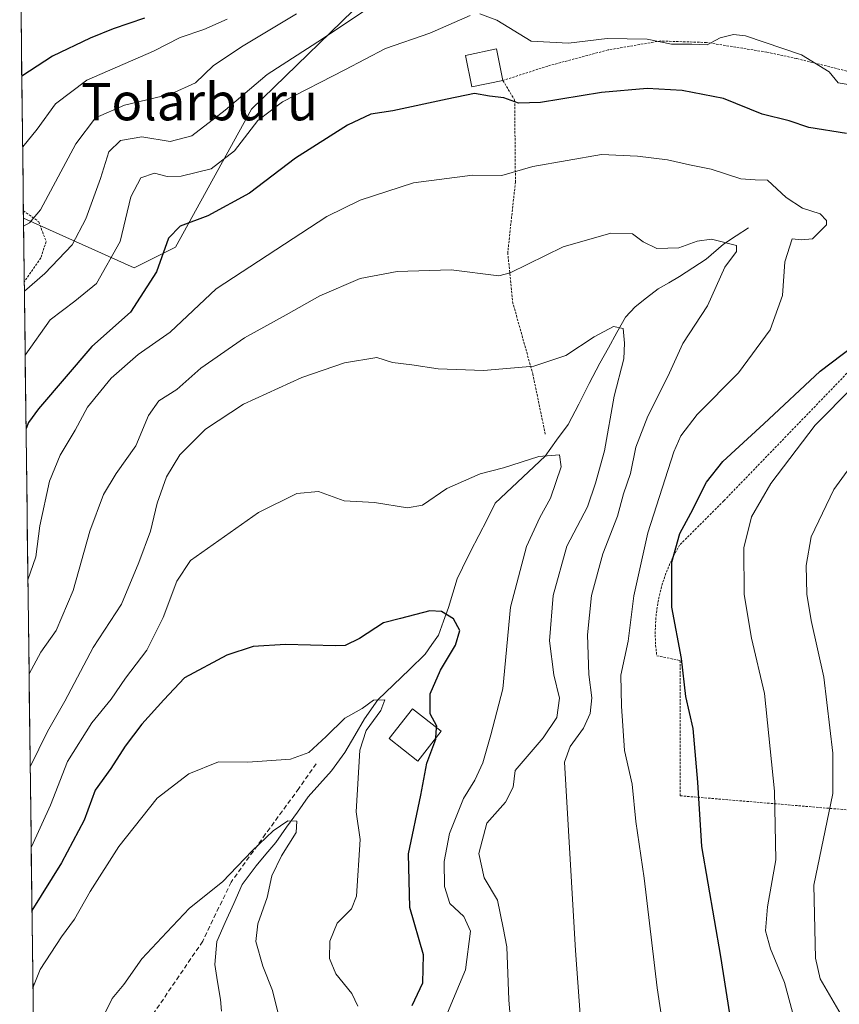
# Model space of a CAD drawing. Units: metres. Extents: x 583149 to 586573, y 4763638 to 4765994.
# Drawn here: x 583165 to 583341, y 4764425 to 4764637 of the extents above; entities that cross this region are included whole.
import ezdxf
from ezdxf.enums import TextEntityAlignment as Align

# ---------------------------------------------------------------- set-up
doc = ezdxf.new("R2010")
doc.units = ezdxf.units.M
doc.header["$MEASUREMENT"] = 0
doc.linetypes.add('TRAZOS', pattern=[0.75, 0.5, -0.25])
doc.linetypes.add('TRAZOSX2', pattern=[1.5, 1, -0.5])
for name, color, linetype, lineweight in [('Alambrada', 19, 'TRAZOS', 0), ('Arbolado forestal CxS', 92, 'Continuous', 0), ('Corriente natural lineal', 142, 'Continuous', 13), ('Curva de nivel maestra', 36, 'Continuous', 30), ('Curva de nivel normal', 36, 'Continuous', 0), ('Edificación', 1, 'Continuous', 13), ('Edificación Cxs', 1, 'Continuous', 13), ('Municipio CxS', 142, 'Continuous', 0), ('Prado CxS', 92, 'Continuous', 0), ('Senda', 19, 'TRAZOSX2', 0), ('Texto cartográfico', 19, 'Continuous', 0)]:
    doc.layers.add(name, color=color, linetype=linetype, lineweight=lineweight)
doc.styles.add('Arial', font='txt', dxfattribs={"height": 0.2})

# ---------------------------------------------------------------- blocks, each defined once
blk = doc.blocks.new('*U156')
at = {"layer": 'Prado CxS', "color": 92, "linetype": 'Continuous', "lineweight": 0}
blk.add_polyline3d([(583169.657, 4764280.6621, 258.6598), (583165.8335, 4764594.2304, 313.6278), (583189.5925, 4764583.5211, 300.3146), (583198.4843, 4764587.9699, 297.3876), (583214.7877, 4764617.6281, 304.0964), (583241.4651, 4764643.5781, 309.2545)], dxfattribs=at)
blk = doc.blocks.new('*U194')
at = {"layer": 'Curva de nivel normal', "color": 36, "linetype": 'Continuous', "lineweight": 0}
blk.add_polyline3d([(583209.56, 4764636.94, 320), (583204.54, 4764634.7, 320), (583199.42, 4764633, 320), (583193.7, 4764630.08, 320), (583179.4, 4764623.85, 320), (583172.69, 4764618.73, 320), (583168.76, 4764613.31, 320), (583165.65, 4764609.5, 320)], dxfattribs=at)
blk = doc.blocks.new('*U198')
at = {"layer": 'Curva de nivel normal', "color": 36, "linetype": 'Continuous', "lineweight": 0}
blk.add_polyline3d([(583167.27, 4764476.41, 285), (583171, 4764483.98, 285), (583174.68, 4764490.51, 285), (583180.78, 4764502.02, 285), (583186.88, 4764511.33, 285), (583190.55, 4764520.25, 285), (583193.07, 4764526.99, 285), (583194.55, 4764533.02, 285), (583196.55, 4764538.69, 285), (583199.4, 4764543.36, 285), (583204.92, 4764548.87, 285), (583213.06, 4764554.26, 285), (583225.59, 4764560.02, 285), (583234.74, 4764563.11, 285), (583241.65, 4764564.28, 285), (583245, 4764563.24, 285), (583249.18, 4764562.72, 285), (583254.82, 4764561.86, 285), (583264.55, 4764561.5, 285), (583275.33, 4764562.45, 285), (583282.22, 4764564.72, 285), (583288.3, 4764568.75, 285), (583292.46, 4764570.93, 285), (583294.52, 4764570.5, 285), (583294.81, 4764567.38, 285), (583294.7, 4764564.02, 285), (583292.59, 4764555.99, 285), (583290.5, 4764544.22, 285), (583288.58, 4764537.32, 285), (583286.85, 4764532.21, 285), (583282.44, 4764523.79, 285), (583279.53, 4764513.21, 285), (583278.72, 4764503.48, 285), (583279.63, 4764496.2, 285), (583280.85, 4764491.15, 285), (583280.32, 4764487.02, 285), (583277.36, 4764482.63, 285), (583271.36, 4764475.6, 285), (583270.89, 4764472.07, 285), (583269.28, 4764468.82, 285), (583265.25, 4764464.3, 285), (583263.55, 4764457.79, 285), (583264.7, 4764452.61, 285), (583267.54, 4764447.78, 285), (583268.79, 4764441.86, 285), (583269.57, 4764437.8, 285), (583270, 4764426.4, 285), (583271.93, 4764403.02, 285)], dxfattribs=at)
blk = doc.blocks.new('*U201')
at = {"layer": 'Curva de nivel normal', "color": 36, "linetype": 'Continuous', "lineweight": 0}
blk.add_polyline3d([(583237.6, 4764425.05, 270), (583236.33, 4764427.74, 270), (583232.87, 4764432.01, 270), (583231.51, 4764435.25, 270), (583231.55, 4764439.01, 270), (583233.17, 4764442.88, 270), (583236.2, 4764445.94, 270), (583237.33, 4764448.64, 270), (583238.07, 4764460.84, 270), (583237.22, 4764466.77, 270), (583238, 4764479.96, 270), (583239.36, 4764484.23, 270), (583242.52, 4764488.49, 270), (583243.39, 4764490.78, 270), (583240.95, 4764490.73, 270), (583238.48, 4764488.92, 270), (583234.77, 4764486.88, 270), (583230.77, 4764482.9, 270), (583227.1, 4764479.52, 270), (583223.1, 4764478.08, 270), (583213.98, 4764477.43, 270), (583207.66, 4764477.51, 270), (583201.29, 4764474.88, 270), (583194.54, 4764469.68, 270), (583186.31, 4764459.34, 270), (583180.11, 4764449.68, 270), (583176.76, 4764443.68, 270), (583173.97, 4764439.9, 270), (583169.39, 4764432.92, 270), (583167.85, 4764428.96, 270)], dxfattribs=at)
blk = doc.blocks.new('*U212')
at = {"layer": 'Curva de nivel normal', "color": 36, "linetype": 'Continuous', "lineweight": 0}
blk.add_polyline3d([(583285.84, 4764415.39, 290), (583284.27, 4764437.01, 290), (583281.92, 4764477.44, 290), (583283.18, 4764480.78, 290), (583286.02, 4764484.72, 290), (583287.45, 4764487.88, 290), (583287.78, 4764491.2, 290), (583287.18, 4764496.23, 290), (583286.91, 4764504.72, 290), (583287.7, 4764513.2, 290), (583290.14, 4764522.11, 290), (583293.29, 4764530.21, 290), (583294.58, 4764535.02, 290), (583296.11, 4764539.35, 290), (583297.22, 4764545.02, 290), (583299.79, 4764551.66, 290), (583304.15, 4764560.23, 290), (583307.37, 4764567.32, 290), (583312.6, 4764575.35, 290), (583316.35, 4764583.69, 290), (583318.84, 4764587.02, 290), (583318.83, 4764588.3, 290), (583313.48, 4764589.68, 290), (583310.44, 4764589.24, 290), (583306.51, 4764587.82, 290), (583301.74, 4764587.72, 290), (583298.84, 4764589.1, 290), (583296.5, 4764590.85, 290), (583291.89, 4764590.96, 290), (583281.67, 4764588.05, 290), (583270.31, 4764582.44, 290), (583267.88, 4764581.8, 290), (583257.61, 4764583.08, 290), (583246.06, 4764582.78, 290), (583238.08, 4764581.25, 290), (583229.44, 4764577.54, 290), (583222.22, 4764573.46, 290), (583213.26, 4764568.53, 290), (583203.9, 4764562.03, 290), (583198.75, 4764557.44, 290), (583194.89, 4764554.98, 290), (583192.67, 4764551.87, 290), (583189.97, 4764545.32, 290), (583185.69, 4764539.42, 290), (583182.99, 4764534.85, 290), (583180.03, 4764526.99, 290), (583176.49, 4764514.24, 290), (583172.83, 4764505.69, 290), (583169.58, 4764501.02, 290), (583167.03, 4764496.36, 290)], dxfattribs=at)
blk = doc.blocks.new('*U220')
at = {"layer": 'Curva de nivel normal', "color": 36, "linetype": 'Continuous', "lineweight": 0}
blk.add_polyline3d([(583224.44, 4764638.04, 315), (583212.64, 4764630.98, 315), (583206.54, 4764626.89, 315), (583202.71, 4764623.22, 315), (583197.36, 4764620.79, 315), (583187.48, 4764618.48, 315), (583181.26, 4764615.72, 315), (583177.05, 4764610.13, 315), (583169.47, 4764596.02, 315), (583167.1, 4764593.21, 315), (583165.86, 4764592.45, 315)], dxfattribs=at)
blk = doc.blocks.new('*U221')
at = {"layer": 'Curva de nivel normal', "color": 36, "linetype": 'Continuous', "lineweight": 0}
blk.add_polyline3d([(583306.96, 4764394.83, 295), (583301.81, 4764429.01, 295), (583299.03, 4764452.54, 295), (583297.28, 4764464.68, 295), (583296.47, 4764472.68, 295), (583294.85, 4764479.92, 295), (583294.14, 4764489.43, 295), (583294.01, 4764496.06, 295), (583295.62, 4764503.41, 295), (583296.8, 4764513.12, 295), (583299.86, 4764526.63, 295), (583305.42, 4764544.02, 295), (583306.94, 4764547.5, 295), (583310.43, 4764552.02, 295), (583319.29, 4764560.96, 295), (583326.05, 4764570.21, 295), (583328.76, 4764577.62, 295), (583329.21, 4764584.79, 295), (583330.78, 4764589.74, 295), (583332.77, 4764589.52, 295), (583335.18, 4764589.73, 295), (583338.14, 4764592.76, 295), (583338.2, 4764593.73, 295), (583336.78, 4764595.14, 295), (583333.01, 4764596.32, 295), (583329.52, 4764598.62, 295), (583325.54, 4764602.32, 295), (583322.84, 4764602.42, 295), (583319.77, 4764602.64, 295), (583313.44, 4764604.74, 295), (583308.74, 4764605.61, 295), (583304.04, 4764606.69, 295), (583297.58, 4764607.5, 295), (583289.85, 4764607.83, 295), (583275.11, 4764605.26, 295), (583268.5, 4764603.34, 295), (583262.19, 4764603.41, 295), (583249.56, 4764601.76, 295), (583238.12, 4764598.08, 295), (583230.93, 4764594.59, 295), (583207.16, 4764579.02, 295), (583197.28, 4764569.69, 295), (583190.47, 4764564.9, 295), (583184.66, 4764559.88, 295), (583179.53, 4764553.64, 295), (583176.91, 4764548.71, 295), (583173.68, 4764543.35, 295), (583171.39, 4764537.71, 295), (583169.33, 4764528.12, 295), (583168.46, 4764521.48, 295), (583166.78, 4764516.58, 295)], dxfattribs=at)
blk = doc.blocks.new('*U239')
at = {"layer": 'Curva de nivel normal', "color": 36, "linetype": 'Continuous', "lineweight": 0}
for points in [[(583341.85, 4764422.33, 310), (583336.8, 4764430.92, 310), (583335.84, 4764435.32, 310), (583335.47, 4764451.01, 310), (583339.5, 4764470.68, 310), (583339.53, 4764479.38, 310), (583337.6, 4764495.64, 310), (583334.89, 4764507.85, 310), (583333.95, 4764513.46, 310), (583333.8, 4764519.61, 310), (583334.88, 4764525.76, 310), (583339.76, 4764535.93, 310), (583350.77, 4764551.11, 310)], [(583238.9, 4764638.61, 310), (583230.01, 4764632.71, 310), (583218.16, 4764625.02, 310), (583209.1, 4764617.35, 310), (583201.98, 4764611.88, 310), (583197.29, 4764610.66, 310), (583191.22, 4764611.67, 310), (583186.63, 4764610.88, 310), (583184.11, 4764608.44, 310), (583182.32, 4764602.69, 310), (583179.24, 4764594.05, 310), (583176.27, 4764588.48, 310), (583170.39, 4764582.3, 310), (583166.025356, 4764578.496817, 310)]]:
    blk.add_polyline3d(points, dxfattribs=at)
blk = doc.blocks.new('*U251')
at = {"layer": 'Curva de nivel normal', "color": 36, "linetype": 'Continuous', "lineweight": 0}
for points in [[(583331.87, 4764420.04, 305), (583329.16, 4764430.1, 305), (583326.18, 4764437.32, 305), (583325.08, 4764441.21, 305), (583325.49, 4764446.37, 305), (583327.31, 4764456.47, 305), (583326.99, 4764471.2, 305), (583324.86, 4764492.19, 305), (583322.09, 4764504.04, 305), (583320.51, 4764513.41, 305), (583320.41, 4764523.41, 305), (583322.06, 4764530.06, 305), (583326.21, 4764537.22, 305), (583335.74, 4764549.77, 305), (583343.92, 4764558.02, 305)], [(583344.1, 4764622.69, 305), (583340.68, 4764623.26, 305), (583338.71, 4764625.63, 305), (583332.79, 4764629.28, 305), (583320.82, 4764633.31, 305), (583318.18, 4764633.64, 305), (583315.35, 4764632.92, 305), (583312.58, 4764631.43, 305), (583309.28, 4764631.55, 305), (583304.87, 4764631.54, 305), (583299.66, 4764632.6, 305), (583291.08, 4764632.76, 305), (583282.77, 4764631.73, 305), (583274.77, 4764632.21, 305), (583267.4, 4764636.7, 305), (583263.74, 4764638.05, 305)], [(583261.72, 4764637.73, 305), (583253.04, 4764633.93, 305), (583243.51, 4764630.63, 305), (583234.77, 4764626.06, 305), (583221.44, 4764619.17, 305), (583216.1, 4764615.17, 305), (583211.1, 4764608.64, 305), (583206.08, 4764604.81, 305), (583199.69, 4764603.18, 305), (583196.63, 4764603.12, 305), (583193.94, 4764603.87, 305), (583190.98, 4764602.88, 305), (583188.87, 4764598.76, 305), (583186.58, 4764589.2, 305), (583181.46, 4764580.19, 305), (583176.83, 4764576.37, 305), (583171.56, 4764572.35, 305), (583166.19, 4764564.81, 305)]]:
    blk.add_polyline3d(points, dxfattribs=at)
blk = doc.blocks.new('*U257')
at = {"layer": 'Curva de nivel maestra', "color": 36, "linetype": 'Continuous', "lineweight": 30}
for points in [[(583321.08, 4764400.11, 300), (583315.46, 4764435.7, 300), (583311.4, 4764459.32, 300), (583310.53, 4764473.16, 300), (583309.56, 4764484.68, 300), (583307.98, 4764491.52, 300), (583307.07, 4764499.69, 300), (583304.99, 4764510.68, 300), (583305, 4764520.35, 300), (583306.66, 4764526.5, 300), (583309.08, 4764530.89, 300), (583312.44, 4764537.56, 300), (583315.95, 4764541.93, 300), (583324.71, 4764550.02, 300), (583336.79, 4764561.35, 300), (583343.92, 4764566.69, 300)], [(583342.48, 4764612.39, 300), (583334.38, 4764613.67, 300), (583330.17, 4764615.08, 300), (583324.35, 4764616.54, 300), (583316.08, 4764619.92, 300), (583307.21, 4764621.6, 300), (583299.65, 4764622.02, 300), (583289.91, 4764621.16, 300), (583276.78, 4764619.03, 300), (583272.1, 4764618.91, 300), (583268.89, 4764620.04, 300), (583265.82, 4764620.37, 300), (583262.62, 4764620.99, 300), (583256.77, 4764619.73, 300), (583245.07, 4764617.27, 300), (583240.35, 4764616.55, 300), (583235.39, 4764614.19, 300), (583224.23, 4764607.07, 300), (583214.31, 4764599.55, 300), (583205.38, 4764594.72, 300), (583199.47, 4764592.51, 300), (583196.95, 4764589.92, 300), (583194.37, 4764582.69, 300), (583188.78, 4764574.02, 300), (583180.52, 4764566.65, 300), (583169.02, 4764553.28, 300), (583166.89, 4764550.32, 300), (583166.38, 4764549.01, 300)]]:
    blk.add_polyline3d(points, dxfattribs=at)
blk = doc.blocks.new('*U258')
at = {"layer": 'Curva de nivel maestra', "color": 36, "linetype": 'Continuous', "lineweight": 30}
blk.add_polyline3d([(583254.49, 4764484.8, 275), (583254.52, 4764485.17, 275), (583253.12, 4764487.8, 275), (583253.14, 4764492.06, 275), (583255.33, 4764497.18, 275), (583258.52, 4764502.5, 275), (583259.47, 4764505.66, 275), (583258.14, 4764508.16, 275), (583255.55, 4764509.77, 275), (583253.01, 4764509.94, 275), (583246.77, 4764508.29, 275), (583243.11, 4764507.3, 275), (583237.94, 4764503.98, 275), (583234.88, 4764502.48, 275), (583232.76, 4764502.39, 275), (583222.06, 4764502.71, 275), (583215.09, 4764502.22, 275), (583209.44, 4764500.42, 275), (583200.39, 4764495.52, 275), (583195.92, 4764490.78, 275), (583191.19, 4764485.59, 275), (583187.63, 4764480.88, 275), (583184.57, 4764476.03, 275), (583181.18, 4764471.41, 275), (583178.86, 4764464.94, 275), (583174, 4764455.79, 275), (583167.65, 4764445.55, 275)], dxfattribs=at)
blk = doc.blocks.new('*U261')
at = {"layer": 'Curva de nivel maestra', "color": 36, "linetype": 'Continuous', "lineweight": 30}
blk.add_polyline3d([(583191.77, 4764637.11, 325), (583185.06, 4764634.83, 325), (583180.17, 4764632.82, 325), (583172.07, 4764628.94, 325), (583165.46, 4764624.68, 325)], dxfattribs=at)

msp = doc.modelspace()

# ---------------------------------------------------------------- linework, layer by layer
at = {"layer": 'Alambrada', "color": 19, "linetype": 'TRAZOS', "lineweight": 0}
for points in [[(583343.96, 4764625.42, 305.78), (583331.73, 4764628.47, 304.06), (583325.37, 4764629.83, 303.68), (583312.41, 4764631.91, 304.54), (583302.53, 4764632.23, 304.81), (583291.28, 4764630.31, 303.38), (583278.37, 4764626.86, 303.21), (583268.71, 4764623.75, 301.04), (583271.24, 4764619.59, 300.06), (583271.41, 4764601.99, 294.05), (583269.76, 4764586.79, 291.1), (583270.8, 4764576.23, 288.37), (583275.12, 4764560.79, 284.38), (583277.86, 4764547.65, 280.93)], [(583165.81, 4764595.76, 316.05), (583169.09, 4764593.43, 314.12), (583170.69, 4764589.18, 312.32), (583169.53, 4764585.66, 311.5), (583166, 4764580.56, 310.65)], [(583395.58, 4764543.84, 329.42), (583364.68, 4764551.89, 315.26), (583342.56, 4764560.89, 303.19), (583316.12, 4764533.5, 302.73), (583306.65, 4764524.02, 300.29), (583305.55, 4764522.07, 299.74), (583304.57, 4764520.04, 299.14), (583303.72, 4764517.96, 298.69), (583302.99, 4764515.83, 298.41), (583302.4, 4764513.66, 298.36), (583301.95, 4764511.46, 298.26), (583301.63, 4764509.24, 298.24), (583301.45, 4764507, 298.22), (583301.41, 4764504.75, 298.24), (583301.5, 4764502.5, 298.19), (583301.74, 4764500.27, 297.98), (583306.77, 4764499.22, 299.56), (583306.78, 4764470.2, 297.99), (583363.92, 4764465.39, 315.15)]]:
    msp.add_polyline3d(points, dxfattribs=at)
at = {"layer": 'Arbolado forestal CxS', "color": 92, "linetype": 'Continuous', "lineweight": 0}
for points in [[(583241.47, 4764643.58, 309.25), (583214.79, 4764617.63, 304.1), (583198.48, 4764587.97, 297.39), (583189.59, 4764583.52, 300.31), (583189.59, 4764583.52, 300.31), (583165.83, 4764594.23, 313.63), (583165.01, 4764661.68, 333.79)], [(583165.01, 4764661.68, 333.79), (583165.83, 4764594.23, 313.63)], [(583165.83, 4764594.23, 313.63), (583189.59, 4764583.52, 300.31), (583198.48, 4764587.97, 297.39), (583214.79, 4764617.63, 304.1), (583241.47, 4764643.58, 309.25)]]:
    msp.add_polyline3d(points, dxfattribs=at)
at = {"layer": 'Corriente natural lineal', "color": 142, "linetype": 'Continuous', "lineweight": 13}
msp.add_polyline3d([(583321.45, 4764592.15, 291.59), (583318.77, 4764590.39, 290.72), (583316.09, 4764588.63, 289.66), (583312.34, 4764585.39, 288.99), (583309.48, 4764583.53, 288.29), (583306.61, 4764581.67, 287.77), (583304.31, 4764580.35, 287.46), (583302.01, 4764579.03, 286.84), (583299.55, 4764577.11, 286.61), (583297.09, 4764575.19, 286.2), (583295.03, 4764572.97, 285.79), (583293.19, 4764569.66, 284.99), (583291.35, 4764566.36, 283.98), (583289.51, 4764563.05, 283.34), (583287.25, 4764558.68, 282.24), (583284.99, 4764554.3, 281.59), (583282.73, 4764549.93, 281.13), (583280.25, 4764546.54, 280.48), (583277.77, 4764543.14, 279.89), (583274.2, 4764539.76, 279.22), (583270.64, 4764536.38, 278.62), (583267.07, 4764533, 278.44), (583265.31, 4764529.53, 277.92), (583263.55, 4764526.07, 277.36), (583261.79, 4764522.61, 276.88), (583260.03, 4764519.15, 276.4), (583258.93, 4764516.79, 276.16), (583257.99, 4764513.71, 275.75), (583257.05, 4764510.63, 275.14), (583255.97, 4764507.67, 274.55), (583254.89, 4764504.71, 274.1), (583253.48, 4764502.65, 273.82), (583252.06, 4764500.58, 273.54), (583248.66, 4764497.32, 272.84), (583245.25, 4764494.05, 271.44), (583241.85, 4764490.79, 270.47), (583239.05, 4764486.7, 269.99), (583236.93, 4764483.11, 269.25), (583234.81, 4764479.51, 268.62), (583231.9, 4764475.57, 267.34), (583229.4, 4764472.78, 266.84), (583226.89, 4764469.99, 265.98), (583224.6, 4764466.71, 265.59), (583222.3, 4764463.43, 264.87), (583220.01, 4764460.15, 264.77), (583217.87, 4764457.67, 264.32), (583215.73, 4764455.19, 264.14), (583212.76, 4764451.18, 263.98), (583210.94, 4764447.1, 263.23), (583209.11, 4764443.03, 262.75), (583207.29, 4764438.95, 262.13), (583206.87, 4764434.01, 261.49), (583207.48, 4764430.24, 261.63), (583208.09, 4764426.47, 261.48), (583208.31, 4764423.95, 261.11)], dxfattribs=at)
at = {"layer": 'Curva de nivel maestra', "color": 36, "linetype": 'Continuous', "lineweight": 30}
for points in [[(583254.34, 4764482.61, 275), (583254.49, 4764484.8, 275)], [(583249.24, 4764425.18, 275), (583251.53, 4764430.04, 275), (583251.68, 4764436.08, 275), (583248.78, 4764446.24, 275), (583248.46, 4764457.74, 275), (583251.14, 4764470.36, 275), (583252.39, 4764477.18, 275), (583254.32, 4764482.37, 275), (583254.34, 4764482.61, 275)]]:
    msp.add_polyline3d(points, dxfattribs=at)
at = {"layer": 'Curva de nivel normal', "color": 36, "linetype": 'Continuous', "lineweight": 0}
for points in [[(583255.57, 4764420.56, 280), (583260.7, 4764432.87, 280), (583261.73, 4764441.15, 280), (583260.31, 4764444.26, 280), (583257.36, 4764447.07, 280), (583256.17, 4764450.73, 280), (583256.14, 4764456.11, 280), (583257.26, 4764462.1, 280), (583260.24, 4764469.61, 280), (583262.68, 4764473.52, 280), (583264.43, 4764477.24, 280), (583266.12, 4764483.31, 280), (583268.69, 4764493.18, 280), (583270.37, 4764510.67, 280), (583273.82, 4764523.75, 280), (583276.66, 4764529.97, 280), (583278.94, 4764534.09, 280), (583281.22, 4764540.8, 280), (583280.84, 4764543.42, 280), (583276.43, 4764543.02, 280), (583268.85, 4764540.57, 280), (583263.83, 4764539.29, 280), (583256.68, 4764536.2, 280), (583251.44, 4764532.58, 280), (583248.22, 4764532.04, 280), (583241.19, 4764533.16, 280), (583234.66, 4764533.54, 280), (583229.17, 4764535.53, 280), (583224.48, 4764535.07, 280), (583216.27, 4764531.03, 280), (583201.66, 4764520.7, 280), (583198.73, 4764516.24, 280), (583195.78, 4764508.44, 280), (583192.33, 4764501.46, 280), (583187.7, 4764495.42, 280), (583184.66, 4764490.95, 280), (583180.48, 4764485.86, 280), (583175.28, 4764477.59, 280), (583171.6, 4764468.16, 280), (583167.51, 4764459.26, 280), (583167.48, 4764459.21, 280)], [(583221.03, 4764421.15, 265), (583219.29, 4764428.38, 265), (583217.19, 4764433.64, 265), (583215.68, 4764438.92, 265), (583216.13, 4764442.71, 265), (583218.13, 4764448.37, 265), (583219.11, 4764453.01, 265), (583221.17, 4764457.33, 265), (583224.33, 4764462.35, 265), (583224.49, 4764464.76, 265), (583222.57, 4764464.82, 265), (583219.38, 4764462.71, 265), (583214.92, 4764458.4, 265), (583208.52, 4764451.72, 265), (583201.48, 4764446.06, 265), (583196.62, 4764440.89, 265), (583191.21, 4764435.19, 265), (583187.34, 4764429.72, 265), (583184.83, 4764426.65, 265), (583182.86, 4764422.58, 265)]]:
    msp.add_polyline3d(points, dxfattribs=at)
at = {"layer": 'Edificación', "color": 1, "linetype": 'Continuous', "lineweight": 13}
for points in [[(583268.71, 4764623.75, 301.04), (583262.05, 4764622.39, 300.26), (583260.66, 4764629.15, 301.79), (583267.32, 4764630.52, 302.33), (583268.71, 4764623.75, 301.04)], [(583255.46, 4764484.04, 275.13), (583250.44, 4764477.64, 274.18), (583244.28, 4764482.47, 272.18), (583249.29, 4764488.87, 273.26), (583255.46, 4764484.04, 275.13)]]:
    msp.add_polyline3d(points, dxfattribs=at)
at = {"layer": 'Edificación Cxs', "color": 1, "linetype": 'Continuous', "lineweight": 13}
for points in [[(583268.71, 4764623.75, 301.04), (583262.05, 4764622.39, 300.26), (583260.66, 4764629.15, 301.79), (583267.32, 4764630.52, 302.33), (583268.71, 4764623.75, 301.04)], [(583255.46, 4764484.04, 275.13), (583250.44, 4764477.64, 274.18), (583244.28, 4764482.47, 272.18), (583249.29, 4764488.87, 273.26), (583255.46, 4764484.04, 275.13)]]:
    msp.add_polyline3d(points, close=True, dxfattribs=at)
at = {"layer": 'Municipio CxS', "color": 142, "linetype": 'Continuous', "lineweight": 0}
msp.add_polyline3d([(583167.93, 4764422.57, 269.33), (583167.87, 4764427.56, 269.55), (583167.8, 4764432.56, 270.22), (583167.74, 4764437.55, 271.98), (583167.68, 4764442.55, 273.66), (583167.62, 4764447.55, 275.35), (583167.56, 4764452.54, 276.95), (583167.5, 4764457.54, 278.83), (583167.44, 4764462.53, 280.43), (583167.38, 4764467.53, 281.79), (583167.32, 4764472.52, 283.45), (583167.26, 4764477.52, 285.38), (583167.2, 4764482.51, 287.05), (583167.13, 4764487.51, 288.18), (583167.07, 4764492.51, 288.98), (583167.01, 4764497.5, 290.73), (583166.95, 4764502.5, 292.56), (583166.89, 4764507.49, 293.91), (583166.83, 4764512.49, 294.4), (583166.77, 4764517.48, 294.75), (583166.71, 4764522.48, 295.67), (583166.65, 4764527.47, 296.33), (583166.59, 4764532.47, 297.03), (583166.53, 4764537.47, 297.85), (583166.46, 4764542.46, 298.39), (583166.4, 4764547.46, 299.44), (583166.34, 4764552.45, 300.86), (583166.28, 4764557.45, 302.49), (583166.22, 4764562.44, 304.16), (583166.16, 4764567.44, 305.59), (583166.1, 4764572.43, 307.56), (583166.04, 4764577.43, 309.58), (583165.98, 4764582.42, 311.23), (583165.92, 4764587.42, 312.79), (583165.86, 4764592.42, 314.62), (583165.79, 4764597.41, 316.78), (583165.73, 4764602.41, 318.25), (583165.67, 4764607.4, 319.42), (583165.61, 4764612.4, 320.89), (583165.55, 4764617.39, 322.52), (583165.49, 4764622.39, 324.47), (583165.43, 4764627.38, 326.06), (583165.37, 4764632.38, 327.85), (583165.31, 4764637.38, 329.65)], dxfattribs=at)
at = {"layer": 'Prado CxS', "color": 92, "linetype": 'Continuous', "lineweight": 0}
for points in [[(583165.83, 4764594.23, 313.63), (583189.59, 4764583.52, 300.31), (583198.48, 4764587.97, 297.39), (583214.79, 4764617.63, 304.1), (583241.47, 4764643.58, 309.25)], [(583165.83, 4764594.23, 313.63), (583169.66, 4764280.66, 258.66)]]:
    msp.add_polyline3d(points, dxfattribs=at)
at = {"layer": 'Senda', "color": 19, "linetype": 'TRAZOSX2', "lineweight": 0}
msp.add_lwpolyline([(583228.64, 4764477.08), (583224.93, 4764471.79), (583217.79, 4764462), (583210.38, 4764451.68), (583204.29, 4764438.98), (583191.33, 4764419.93), (583181.28, 4764406.17), (583176.3, 4764397.64)], dxfattribs=at)

# ---------------------------------------------------------------- block references
at = {"layer": 'Curva de nivel maestra', "color": 36, "linetype": 'Continuous', "lineweight": 30}
for name in ['*U261', '*U257', '*U258']:
    msp.add_blockref(name, (0, 0), dxfattribs=at)
at = {"layer": 'Curva de nivel normal', "color": 36, "linetype": 'Continuous', "lineweight": 0}
for name in ['*U194', '*U220', '*U239', '*U251', '*U221', '*U212', '*U198', '*U201']:
    msp.add_blockref(name, (0, 0), dxfattribs=at)
at = {"layer": 'Prado CxS', "color": 92, "linetype": 'Continuous', "lineweight": 0}
msp.add_blockref('*U156', (0, 0), dxfattribs=at)

# ---------------------------------------------------------------- texts
at = {"layer": 'Texto cartográfico', "color": 19, "linetype": 'Continuous', "lineweight": 0, "style": 'Arial'}
msp.add_text('Tolarburu', height=8, dxfattribs=at).set_placement((583203.6, 4764619.2), align=Align.MIDDLE_CENTER)

doc.saveas('drawing.dxf')
